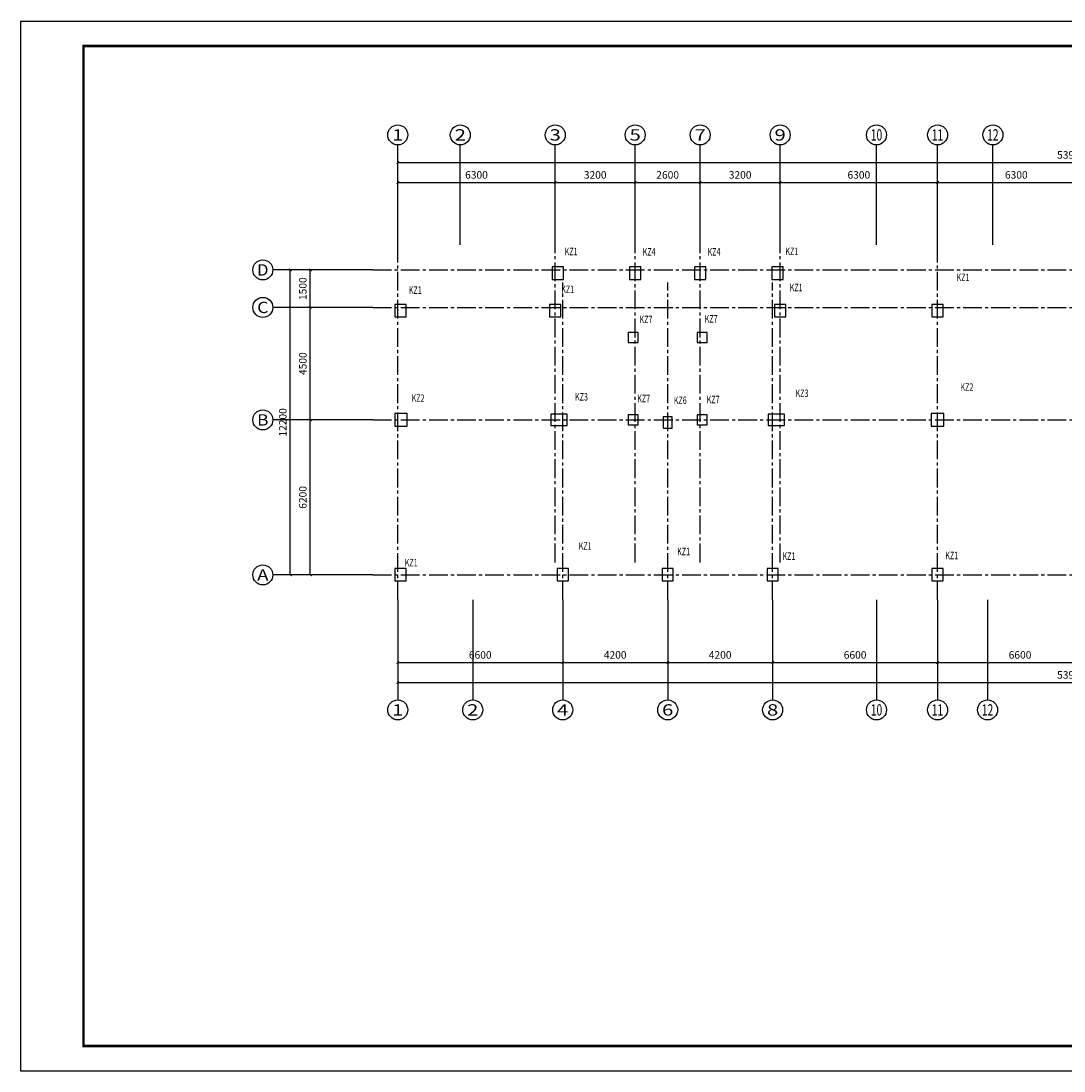
# Model space of a CAD drawing. Extents: x -7619 to 173542, y -37710 to 66067.
# Drawn here: x -6837 to 34898, y 24067 to 66067 of the extents above; entities that cross this region are included whole.
import ezdxf
from ezdxf.enums import TextEntityAlignment as Align

# ---------------------------------------------------------------- set-up
doc = ezdxf.new("R2010")
doc.units = 0
doc.header["$LTSCALE"] = 1000
doc.header["$MEASUREMENT"] = 0
doc.linetypes.add('CENTER2', pattern=[1.125, 0.75, -0.125, 0.125, -0.125])
doc.layers.get('0').update_dxf_attribs({"linetype": 'CONTINUOUS'})
doc.layers.get('Defpoints').update_dxf_attribs({"linetype": 'CONTINUOUS'})
for name, color, linetype in [('AXIS_TEXT', 7, 'CONTINUOUS'), ('PUB_TEXT', 7, 'CONTINUOUS'), ('PUB_TITLE', 4, 'CONTINUOUS'), ('柱', 2, 'CONTINUOUS'), ('轴网', 1, 'CENTER2'), ('轴网标注', 3, 'CONTINUOUS')]:
    doc.layers.add(name, color=color, linetype=linetype)
doc.styles.add('_TCH_AXIS', font='COMPLEX', dxfattribs={"bigfont": 'GBCBIG'})
doc.styles.add('_TCH_DIM', font='SIMPLEX', dxfattribs={"bigfont": 'GBCBIG'})
doc.styles.add('COMPLEX', font='COMPLEX')
doc.styles.add('DIM_FONT', font='SIMPLEX.shx', dxfattribs={"width": 0.8})
doc.dimstyles.new('DIMN', dxfattribs={"dimtxt": 300, "dimasz": 100, "dimexe": 250, "dimexo": 300, "dimgap": 150, "dimtad": 1, "dimdec": 0, "dimzin": 0, "dimdsep": 46, "dimtxsty": 'DIM_FONT', "dimblk": 'ARCHTICK', "dimcen": 0.09, "dimclrt": 7, "dimazin": 2, "dimtfac": 1, "dimtdec": 0, "dimtix": 1, "dimtmove": 2, "dimatfit": 3, "dimfxl": 1, "dimtolj": 1, "dimtzin": 0, "dimarcsym": 0})

# ---------------------------------------------------------------- blocks, each defined once
blk = doc.blocks.new('_ArchTick')
at = {"color": 0, "linetype": 'ByBlock', "const_width": 0.4}
blk.add_lwpolyline([(-0.5, -0.5), (0.5, 0.5)], dxfattribs=at)
blk = doc.blocks.new('*D180')
at = {"layer": 'Defpoints', "color": 0, "transparency": 16777216}
for p in [(8239, 42911), (62139, 42911), (62139, 39611)]:
    blk.add_point(p, dxfattribs=at)
at = {"layer": '轴网标注', "color": 0, "lineweight": -2, "transparency": 16777216}
for p, q in [((8239, 42611), (8239, 39361)), ((62139, 42611), (62139, 39361)), ((8239, 39611), (62139, 39611))]:
    blk.add_line(p, q, dxfattribs=at)
at = {"layer": '轴网标注', "color": 0, "lineweight": -2, "transparency": 16777216, "xscale": 100, "yscale": 100, "zscale": 100, "rotation": 180}
blk.add_blockref('_ArchTick', (8239, 39611), dxfattribs=at)
at = {"layer": '轴网标注', "color": 0, "lineweight": -2, "transparency": 16777216, "xscale": 100, "yscale": 100, "zscale": 100}
blk.add_blockref('_ArchTick', (62139, 39611), dxfattribs=at)
at = {"layer": '轴网标注', "color": 7, "transparency": 16777216, "insert": (35189, 39911), "char_height": 300, "attachment_point": 5, "style": 'DIM_FONT'}
blk.add_mtext('\\A1;53900', dxfattribs=at)
blk = doc.blocks.new('*D181')
at = {"layer": 'Defpoints', "color": 0, "transparency": 16777216}
for p in [(8239, 42911), (14839, 42911), (14839, 40411)]:
    blk.add_point(p, dxfattribs=at)
at = {"layer": '轴网标注', "color": 0, "lineweight": -2, "transparency": 16777216}
for p, q in [((8239, 42611), (8239, 40161)), ((14839, 42611), (14839, 40161)), ((8239, 40411), (14839, 40411))]:
    blk.add_line(p, q, dxfattribs=at)
at = {"layer": '轴网标注', "color": 0, "lineweight": -2, "transparency": 16777216, "xscale": 100, "yscale": 100, "zscale": 100, "rotation": 180}
blk.add_blockref('_ArchTick', (8239, 40411), dxfattribs=at)
at = {"layer": '轴网标注', "color": 0, "lineweight": -2, "transparency": 16777216, "xscale": 100, "yscale": 100, "zscale": 100}
blk.add_blockref('_ArchTick', (14839, 40411), dxfattribs=at)
at = {"layer": '轴网标注', "color": 7, "transparency": 16777216, "insert": (11539, 40711), "char_height": 300, "attachment_point": 5, "style": 'DIM_FONT'}
blk.add_mtext('\\A1;6600', dxfattribs=at)
blk = doc.blocks.new('*D182')
at = {"layer": 'Defpoints', "color": 0, "transparency": 16777216}
for p in [(14839, 42911), (19039, 42911), (19039, 40411)]:
    blk.add_point(p, dxfattribs=at)
at = {"layer": '轴网标注', "color": 0, "lineweight": -2, "transparency": 16777216}
for p, q in [((14839, 42611), (14839, 40161)), ((19039, 42611), (19039, 40161)), ((14839, 40411), (19039, 40411))]:
    blk.add_line(p, q, dxfattribs=at)
at = {"layer": '轴网标注', "color": 0, "lineweight": -2, "transparency": 16777216, "xscale": 100, "yscale": 100, "zscale": 100, "rotation": 180}
blk.add_blockref('_ArchTick', (14839, 40411), dxfattribs=at)
at = {"layer": '轴网标注', "color": 0, "lineweight": -2, "transparency": 16777216, "xscale": 100, "yscale": 100, "zscale": 100}
blk.add_blockref('_ArchTick', (19039, 40411), dxfattribs=at)
at = {"layer": '轴网标注', "color": 7, "transparency": 16777216, "insert": (16939, 40711), "char_height": 300, "attachment_point": 5, "style": 'DIM_FONT'}
blk.add_mtext('\\A1;4200', dxfattribs=at)
blk = doc.blocks.new('*D183')
at = {"layer": 'Defpoints', "color": 0, "transparency": 16777216}
for p in [(19039, 42911), (23239, 42911), (23239, 40411)]:
    blk.add_point(p, dxfattribs=at)
at = {"layer": '轴网标注', "color": 0, "lineweight": -2, "transparency": 16777216}
for p, q in [((19039, 42611), (19039, 40161)), ((23239, 42611), (23239, 40161)), ((19039, 40411), (23239, 40411))]:
    blk.add_line(p, q, dxfattribs=at)
at = {"layer": '轴网标注', "color": 0, "lineweight": -2, "transparency": 16777216, "xscale": 100, "yscale": 100, "zscale": 100, "rotation": 180}
blk.add_blockref('_ArchTick', (19039, 40411), dxfattribs=at)
at = {"layer": '轴网标注', "color": 0, "lineweight": -2, "transparency": 16777216, "xscale": 100, "yscale": 100, "zscale": 100}
blk.add_blockref('_ArchTick', (23239, 40411), dxfattribs=at)
at = {"layer": '轴网标注', "color": 7, "transparency": 16777216, "insert": (21139, 40711), "char_height": 300, "attachment_point": 5, "style": 'DIM_FONT'}
blk.add_mtext('\\A1;4200', dxfattribs=at)
blk = doc.blocks.new('*D184')
at = {"layer": 'Defpoints', "color": 0, "transparency": 16777216}
for p in [(23239, 42911), (29839, 42911), (29839, 40411)]:
    blk.add_point(p, dxfattribs=at)
at = {"layer": '轴网标注', "color": 0, "lineweight": -2, "transparency": 16777216}
for p, q in [((23239, 42611), (23239, 40161)), ((29839, 42611), (29839, 40161)), ((23239, 40411), (29839, 40411))]:
    blk.add_line(p, q, dxfattribs=at)
at = {"layer": '轴网标注', "color": 0, "lineweight": -2, "transparency": 16777216, "xscale": 100, "yscale": 100, "zscale": 100, "rotation": 180}
blk.add_blockref('_ArchTick', (23239, 40411), dxfattribs=at)
at = {"layer": '轴网标注', "color": 0, "lineweight": -2, "transparency": 16777216, "xscale": 100, "yscale": 100, "zscale": 100}
blk.add_blockref('_ArchTick', (29839, 40411), dxfattribs=at)
at = {"layer": '轴网标注', "color": 7, "transparency": 16777216, "insert": (26539, 40711), "char_height": 300, "attachment_point": 5, "style": 'DIM_FONT'}
blk.add_mtext('\\A1;6600', dxfattribs=at)
blk = doc.blocks.new('*D185')
at = {"layer": 'Defpoints', "color": 0, "transparency": 16777216}
for p in [(29839, 42911), (36439, 42911), (36439, 40411)]:
    blk.add_point(p, dxfattribs=at)
at = {"layer": '轴网标注', "color": 0, "lineweight": -2, "transparency": 16777216}
for p, q in [((29839, 42611), (29839, 40161)), ((36439, 42611), (36439, 40161)), ((29839, 40411), (36439, 40411))]:
    blk.add_line(p, q, dxfattribs=at)
at = {"layer": '轴网标注', "color": 0, "lineweight": -2, "transparency": 16777216, "xscale": 100, "yscale": 100, "zscale": 100, "rotation": 180}
blk.add_blockref('_ArchTick', (29839, 40411), dxfattribs=at)
at = {"layer": '轴网标注', "color": 0, "lineweight": -2, "transparency": 16777216, "xscale": 100, "yscale": 100, "zscale": 100}
blk.add_blockref('_ArchTick', (36439, 40411), dxfattribs=at)
at = {"layer": '轴网标注', "color": 7, "transparency": 16777216, "insert": (33139, 40711), "char_height": 300, "attachment_point": 5, "style": 'DIM_FONT'}
blk.add_mtext('\\A1;6600', dxfattribs=at)
blk = doc.blocks.new('_AXISO')
blk.add_circle((0, 0), 0.5)
at = {"layer": 'AXIS_TEXT', "style": 'COMPLEX', "width": 1.041667}
blk.add_attdef('A', text='', height=0.56, dxfattribs=at).set_placement((-0.25, -0.28), (0.25, -0.28), align=Align.FIT)
blk = doc.blocks.new('*D191')
at = {"layer": 'Defpoints', "color": 0, "transparency": 16777216}
for p in [(62139, 60411), (8239, 57111), (62139, 57111)]:
    blk.add_point(p, dxfattribs=at)
at = {"layer": '轴网标注', "color": 0, "lineweight": -2, "transparency": 16777216}
for p, q in [((8239, 57411), (8239, 60661)), ((62139, 57411), (62139, 60661)), ((8239, 60411), (62139, 60411))]:
    blk.add_line(p, q, dxfattribs=at)
at = {"layer": '轴网标注', "color": 0, "lineweight": -2, "transparency": 16777216, "xscale": 100, "yscale": 100, "zscale": 100, "rotation": 180}
blk.add_blockref('_ArchTick', (8239, 60411), dxfattribs=at)
at = {"layer": '轴网标注', "color": 0, "lineweight": -2, "transparency": 16777216, "xscale": 100, "yscale": 100, "zscale": 100}
blk.add_blockref('_ArchTick', (62139, 60411), dxfattribs=at)
at = {"layer": '轴网标注', "color": 7, "transparency": 16777216, "insert": (35189, 60711), "char_height": 300, "attachment_point": 5, "style": 'DIM_FONT'}
blk.add_mtext('\\A1;53900', dxfattribs=at)
blk = doc.blocks.new('*D192')
at = {"layer": 'Defpoints', "color": 0, "transparency": 16777216}
for p in [(14539, 59611), (8239, 57111), (14539, 57111)]:
    blk.add_point(p, dxfattribs=at)
at = {"layer": '轴网标注', "color": 0, "lineweight": -2, "transparency": 16777216}
for p, q in [((8239, 57411), (8239, 59861)), ((14539, 57411), (14539, 59861)), ((8239, 59611), (14539, 59611))]:
    blk.add_line(p, q, dxfattribs=at)
at = {"layer": '轴网标注', "color": 0, "lineweight": -2, "transparency": 16777216, "xscale": 100, "yscale": 100, "zscale": 100, "rotation": 180}
blk.add_blockref('_ArchTick', (8239, 59611), dxfattribs=at)
at = {"layer": '轴网标注', "color": 0, "lineweight": -2, "transparency": 16777216, "xscale": 100, "yscale": 100, "zscale": 100}
blk.add_blockref('_ArchTick', (14539, 59611), dxfattribs=at)
at = {"layer": '轴网标注', "color": 7, "transparency": 16777216, "insert": (11389, 59911), "char_height": 300, "attachment_point": 5, "style": 'DIM_FONT'}
blk.add_mtext('\\A1;6300', dxfattribs=at)
blk = doc.blocks.new('*D193')
at = {"layer": 'Defpoints', "color": 0, "transparency": 16777216}
for p in [(17739, 59611), (14539, 57111), (17739, 57111)]:
    blk.add_point(p, dxfattribs=at)
at = {"layer": '轴网标注', "color": 0, "lineweight": -2, "transparency": 16777216}
for p, q in [((14539, 57411), (14539, 59861)), ((17739, 57411), (17739, 59861)), ((14539, 59611), (17739, 59611))]:
    blk.add_line(p, q, dxfattribs=at)
at = {"layer": '轴网标注', "color": 0, "lineweight": -2, "transparency": 16777216, "xscale": 100, "yscale": 100, "zscale": 100, "rotation": 180}
blk.add_blockref('_ArchTick', (14539, 59611), dxfattribs=at)
at = {"layer": '轴网标注', "color": 0, "lineweight": -2, "transparency": 16777216, "xscale": 100, "yscale": 100, "zscale": 100}
blk.add_blockref('_ArchTick', (17739, 59611), dxfattribs=at)
at = {"layer": '轴网标注', "color": 7, "transparency": 16777216, "insert": (16139, 59911), "char_height": 300, "attachment_point": 5, "style": 'DIM_FONT'}
blk.add_mtext('\\A1;3200', dxfattribs=at)
blk = doc.blocks.new('*D194')
at = {"layer": 'Defpoints', "color": 0, "transparency": 16777216}
for p in [(20339, 59611), (17739, 57111), (20339, 57111)]:
    blk.add_point(p, dxfattribs=at)
at = {"layer": '轴网标注', "color": 0, "lineweight": -2, "transparency": 16777216}
for p, q in [((17739, 57411), (17739, 59861)), ((20339, 57411), (20339, 59861)), ((17739, 59611), (20339, 59611))]:
    blk.add_line(p, q, dxfattribs=at)
at = {"layer": '轴网标注', "color": 0, "lineweight": -2, "transparency": 16777216, "xscale": 100, "yscale": 100, "zscale": 100, "rotation": 180}
blk.add_blockref('_ArchTick', (17739, 59611), dxfattribs=at)
at = {"layer": '轴网标注', "color": 0, "lineweight": -2, "transparency": 16777216, "xscale": 100, "yscale": 100, "zscale": 100}
blk.add_blockref('_ArchTick', (20339, 59611), dxfattribs=at)
at = {"layer": '轴网标注', "color": 7, "transparency": 16777216, "insert": (19039, 59911), "char_height": 300, "attachment_point": 5, "style": 'DIM_FONT'}
blk.add_mtext('\\A1;2600', dxfattribs=at)
blk = doc.blocks.new('*D195')
at = {"layer": 'Defpoints', "color": 0, "transparency": 16777216}
for p in [(23539, 59611), (20339, 57111), (23539, 57111)]:
    blk.add_point(p, dxfattribs=at)
at = {"layer": '轴网标注', "color": 0, "lineweight": -2, "transparency": 16777216}
for p, q in [((20339, 57411), (20339, 59861)), ((23539, 57411), (23539, 59861)), ((20339, 59611), (23539, 59611))]:
    blk.add_line(p, q, dxfattribs=at)
at = {"layer": '轴网标注', "color": 0, "lineweight": -2, "transparency": 16777216, "xscale": 100, "yscale": 100, "zscale": 100, "rotation": 180}
blk.add_blockref('_ArchTick', (20339, 59611), dxfattribs=at)
at = {"layer": '轴网标注', "color": 0, "lineweight": -2, "transparency": 16777216, "xscale": 100, "yscale": 100, "zscale": 100}
blk.add_blockref('_ArchTick', (23539, 59611), dxfattribs=at)
at = {"layer": '轴网标注', "color": 7, "transparency": 16777216, "insert": (21939, 59911), "char_height": 300, "attachment_point": 5, "style": 'DIM_FONT'}
blk.add_mtext('\\A1;3200', dxfattribs=at)
blk = doc.blocks.new('*D196')
at = {"layer": 'Defpoints', "color": 0, "transparency": 16777216}
for p in [(29839, 59611), (23539, 57111), (29839, 57111)]:
    blk.add_point(p, dxfattribs=at)
at = {"layer": '轴网标注', "color": 0, "lineweight": -2, "transparency": 16777216}
for p, q in [((23539, 57411), (23539, 59861)), ((29839, 57411), (29839, 59861)), ((23539, 59611), (29839, 59611))]:
    blk.add_line(p, q, dxfattribs=at)
at = {"layer": '轴网标注', "color": 0, "lineweight": -2, "transparency": 16777216, "xscale": 100, "yscale": 100, "zscale": 100, "rotation": 180}
blk.add_blockref('_ArchTick', (23539, 59611), dxfattribs=at)
at = {"layer": '轴网标注', "color": 0, "lineweight": -2, "transparency": 16777216, "xscale": 100, "yscale": 100, "zscale": 100}
blk.add_blockref('_ArchTick', (29839, 59611), dxfattribs=at)
at = {"layer": '轴网标注', "color": 7, "transparency": 16777216, "insert": (26689, 59911), "char_height": 300, "attachment_point": 5, "style": 'DIM_FONT'}
blk.add_mtext('\\A1;6300', dxfattribs=at)
blk = doc.blocks.new('*D197')
at = {"layer": 'Defpoints', "color": 0, "transparency": 16777216}
for p in [(36139, 59611), (29839, 57111), (36139, 57111)]:
    blk.add_point(p, dxfattribs=at)
at = {"layer": '轴网标注', "color": 0, "lineweight": -2, "transparency": 16777216}
for p, q in [((29839, 57411), (29839, 59861)), ((36139, 57411), (36139, 59861)), ((29839, 59611), (36139, 59611))]:
    blk.add_line(p, q, dxfattribs=at)
at = {"layer": '轴网标注', "color": 0, "lineweight": -2, "transparency": 16777216, "xscale": 100, "yscale": 100, "zscale": 100, "rotation": 180}
blk.add_blockref('_ArchTick', (29839, 59611), dxfattribs=at)
at = {"layer": '轴网标注', "color": 0, "lineweight": -2, "transparency": 16777216, "xscale": 100, "yscale": 100, "zscale": 100}
blk.add_blockref('_ArchTick', (36139, 59611), dxfattribs=at)
at = {"layer": '轴网标注', "color": 7, "transparency": 16777216, "insert": (32989, 59911), "char_height": 300, "attachment_point": 5, "style": 'DIM_FONT'}
blk.add_mtext('\\A1;6300', dxfattribs=at)
blk = doc.blocks.new('*D204')
at = {"layer": 'Defpoints', "color": 0, "transparency": 16777216}
for p in [(3939, 56111), (7239, 56111), (7239, 43911)]:
    blk.add_point(p, dxfattribs=at)
at = {"layer": '轴网标注', "color": 0, "lineweight": -2, "transparency": 16777216}
for p, q in [((6939, 56111), (3689, 56111)), ((3939, 43911), (3939, 56111)), ((6939, 43911), (3689, 43911))]:
    blk.add_line(p, q, dxfattribs=at)
at = {"layer": '轴网标注', "color": 0, "lineweight": -2, "transparency": 16777216, "xscale": 100, "yscale": 100, "zscale": 100}
for p, rotation in [((3939, 56111), 90), ((3939, 43911), 270)]:
    blk.add_blockref('_ArchTick', p, dxfattribs=dict(at, rotation=rotation))
at = {"layer": '轴网标注', "color": 7, "transparency": 16777216, "insert": (3639, 50011), "char_height": 300, "attachment_point": 5, "rotation": 90, "style": 'DIM_FONT'}
blk.add_mtext('\\A1;12200', dxfattribs=at)
blk = doc.blocks.new('*D205')
at = {"layer": 'Defpoints', "color": 0, "transparency": 16777216}
for p in [(4739, 50111), (7239, 50111), (7239, 43911)]:
    blk.add_point(p, dxfattribs=at)
at = {"layer": '轴网标注', "color": 0, "lineweight": -2, "transparency": 16777216}
for p, q in [((6939, 50111), (4489, 50111)), ((4739, 43911), (4739, 50111)), ((6939, 43911), (4489, 43911))]:
    blk.add_line(p, q, dxfattribs=at)
at = {"layer": '轴网标注', "color": 0, "lineweight": -2, "transparency": 16777216, "xscale": 100, "yscale": 100, "zscale": 100}
for p, rotation in [((4739, 50111), 90), ((4739, 43911), 270)]:
    blk.add_blockref('_ArchTick', p, dxfattribs=dict(at, rotation=rotation))
at = {"layer": '轴网标注', "color": 7, "transparency": 16777216, "insert": (4439, 47011), "char_height": 300, "attachment_point": 5, "rotation": 90, "style": 'DIM_FONT'}
blk.add_mtext('\\A1;6200', dxfattribs=at)
blk = doc.blocks.new('*D206')
at = {"layer": 'Defpoints', "color": 0, "transparency": 16777216}
for p in [(4739, 54611), (7239, 54611), (7239, 50111)]:
    blk.add_point(p, dxfattribs=at)
at = {"layer": '轴网标注', "color": 0, "lineweight": -2, "transparency": 16777216}
for p, q in [((6939, 54611), (4489, 54611)), ((4739, 50111), (4739, 54611)), ((6939, 50111), (4489, 50111))]:
    blk.add_line(p, q, dxfattribs=at)
at = {"layer": '轴网标注', "color": 0, "lineweight": -2, "transparency": 16777216, "xscale": 100, "yscale": 100, "zscale": 100}
for p, rotation in [((4739, 54611), 90), ((4739, 50111), 270)]:
    blk.add_blockref('_ArchTick', p, dxfattribs=dict(at, rotation=rotation))
at = {"layer": '轴网标注', "color": 7, "transparency": 16777216, "insert": (4439, 52361), "char_height": 300, "attachment_point": 5, "rotation": 90, "style": 'DIM_FONT'}
blk.add_mtext('\\A1;4500', dxfattribs=at)
blk = doc.blocks.new('*D207')
at = {"layer": 'Defpoints', "color": 0, "transparency": 16777216}
for p in [(4739, 56111), (7239, 56111), (7239, 54611)]:
    blk.add_point(p, dxfattribs=at)
at = {"layer": '轴网标注', "color": 0, "lineweight": -2, "transparency": 16777216}
for p, q in [((6939, 56111), (4489, 56111)), ((4739, 54611), (4739, 56111)), ((6939, 54611), (4489, 54611))]:
    blk.add_line(p, q, dxfattribs=at)
at = {"layer": '轴网标注', "color": 0, "lineweight": -2, "transparency": 16777216, "xscale": 100, "yscale": 100, "zscale": 100}
for p, rotation in [((4739, 56111), 90), ((4739, 54611), 270)]:
    blk.add_blockref('_ArchTick', p, dxfattribs=dict(at, rotation=rotation))
at = {"layer": '轴网标注', "color": 7, "transparency": 16777216, "insert": (4439, 55361), "char_height": 300, "attachment_point": 5, "rotation": 90, "style": 'DIM_FONT'}
blk.add_mtext('\\A1;1500', dxfattribs=at)
blk = doc.blocks.new('_FZHK')
blk.add_lwpolyline([(-0.5, -0.5), (0.5, -0.5), (0.5, 0.5), (-0.5, 0.5)], close=True)

msp = doc.modelspace()

# ---------------------------------------------------------------- linework, layer by layer
at = {"layer": 'PUB_TITLE'}
msp.add_lwpolyline([(-6837.4, 24067.1), (-6837.4, 66067.1), (77262.6, 66067.1), (77262.6, 24067.1)], close=True, dxfattribs=at)
at = {"layer": 'PUB_TITLE', "const_width": 100}
msp.add_lwpolyline([(-4337.4, 25067.1), (76262.6, 25067.1), (76262.6, 65067.1), (-4337.4, 65067.1)], close=True, dxfattribs=at)
at = {"layer": '轴网'}
for p, q in [((8239.4, 42911.4), (8239.4, 57111.4)), ((14539.4, 44411.4), (14539.4, 57111.4)), ((17739.4, 44411.4), (17739.4, 57111.4)), ((20339.4, 44411.4), (20339.4, 57111.4)), ((23539.4, 44411.4), (23539.4, 57111.4)), ((29839.4, 42911.4), (29839.4, 57111.4)), ((7239.4, 56111.4), (63139.4, 56111.4)), ((14839.4, 42911.4), (14839.4, 55611.4)), ((19039.4, 42911.4), (19039.4, 55611.4)), ((23239.4, 42911.4), (23239.4, 55611.4)), ((7239.4, 54611.4), (63139.4, 54611.4)), ((7239.4, 50111.4), (63139.4, 50111.4)), ((7239.4, 43911.4), (63139.4, 43911.4))]:
    msp.add_line(p, q, dxfattribs=at)
at = {"layer": '轴网标注'}
for p, q in [((8239.4, 57111.4), (8239.4, 61111.4)), ((10741.2, 57111.4), (10741.2, 61111.4)), ((14539.4, 57111.4), (14539.4, 61111.4)), ((17739.4, 57111.4), (17739.4, 61111.4)), ((20339.4, 57111.4), (20339.4, 61111.4)), ((23539.4, 57111.4), (23539.4, 61111.4)), ((27396.9, 57111.4), (27396.9, 61111.4)), ((29839.4, 57111.4), (29839.4, 61111.4)), ((32052.6, 57111.4), (32052.6, 61111.4)), ((7239.4, 56111.4), (3239.4, 56111.4)), ((7239.4, 54611.4), (3239.4, 54611.4)), ((7239.4, 50111.4), (3239.4, 50111.4)), ((7239.4, 43911.4), (3239.4, 43911.4)), ((8239.4, 42911.4), (8239.4, 38911.4)), ((11239.4, 42911.4), (11239.4, 38911.4)), ((14839.4, 42911.4), (14839.4, 38911.4)), ((19039.4, 42911.4), (19039.4, 38911.4)), ((23239.4, 42911.4), (23239.4, 38911.4)), ((27396.9, 42911.4), (27396.9, 38911.4)), ((29839.4, 42911.4), (29839.4, 38911.4)), ((31839.4, 42911.4), (31839.4, 38911.4))]:
    msp.add_line(p, q, dxfattribs=at)

# ---------------------------------------------------------------- block references
at = {"layer": '柱'}
for p, xscale, yscale, zscale in [((14644.4, 55981.4), 450, 500, 500), ((17739.4, 55981.4), 450, 500, 500), ((20339.4, 55981.4), 450, 500, 500), ((8344.4, 54481.4), 449.9999999999991, 500, 500), ((14539.4, 54481.4), 450, 500, 500), ((29839.4, 54481.4), 450, 500, 500), ((17659.4, 53411.4), 400, 400, 400), ((8369.4, 50111.4), 499.9999999999991, 499.9999999999991, 499.9999999999991), ((14689.4, 50111.4), 650, 450, 450), ((17659.4, 50111.4), 400, 400, 400), ((19039.4, 50006.4), 350, 450, 450), ((29839.4, 50111.4), 500, 500, 500), ((8344.4, 43921.4), 450, 500, 500), ((14839.4, 43921.4), 450, 500, 500), ((19039.4, 43921.4), 450, 500, 500), ((23239.4, 43921.4), 450, 500, 500), ((29839.4, 43921.4), 450, 500, 500)]:
    msp.add_blockref('_FZHK', p, dxfattribs=dict(at, xscale=xscale, yscale=yscale, zscale=zscale))
at = {"layer": '柱', "rotation": 90}
for p, xscale, yscale, zscale in [((23434.4, 55981.4), 500, 450, 450), ((23539.4, 54481.4), 500, 450, 450), ((20419.4, 53411.4), 400, 400, 400), ((20419.4, 50111.4), 400, 400, 400), ((23389.4, 50111.4), 450, 650, 650)]:
    msp.add_blockref('_FZHK', p, dxfattribs=dict(at, xscale=xscale, yscale=yscale, zscale=zscale))
at = {"layer": '轴网标注'}
ref = msp.add_blockref('_AXISO', (8239.4, 61511.4), dxfattribs=dict(at, xscale=800, yscale=800, zscale=800))
ref.add_attrib('A', '1', dxfattribs={"layer": 'AXIS_TEXT', "height": 452.5, "style": '_TCH_AXIS', "width": 2.333333}).set_placement((8013.1, 61285.2), (8465.7, 61285.2), align=Align.FIT)
ref = msp.add_blockref('_AXISO', (10741.2, 61511.4), dxfattribs=dict(at, xscale=800, yscale=800, zscale=800))
ref.add_attrib('A', '2', dxfattribs={"layer": 'AXIS_TEXT', "height": 452.5, "style": '_TCH_AXIS', "width": 1.5}).set_placement((10514.9, 61285.2), (10967.5, 61285.2), align=Align.FIT)
ref = msp.add_blockref('_AXISO', (14539.4, 61511.4), dxfattribs=dict(at, xscale=800, yscale=800, zscale=800))
ref.add_attrib('A', '3', dxfattribs={"layer": 'AXIS_TEXT', "height": 452.5, "style": '_TCH_AXIS', "width": 1.5}).set_placement((14313.1, 61285.2), (14765.7, 61285.2), align=Align.FIT)
ref = msp.add_blockref('_AXISO', (17739.4, 61511.4), dxfattribs=dict(at, xscale=800, yscale=800, zscale=800))
ref.add_attrib('A', '5', dxfattribs={"layer": 'AXIS_TEXT', "height": 452.5, "style": '_TCH_AXIS', "width": 1.5}).set_placement((17513.1, 61285.2), (17965.7, 61285.2), align=Align.FIT)
ref = msp.add_blockref('_AXISO', (20339.4, 61511.4), dxfattribs=dict(at, xscale=800, yscale=800, zscale=800))
ref.add_attrib('A', '7', dxfattribs={"layer": 'AXIS_TEXT', "height": 452.5, "style": '_TCH_AXIS', "width": 1.5}).set_placement((20113.1, 61285.2), (20565.7, 61285.2), align=Align.FIT)
ref = msp.add_blockref('_AXISO', (23539.4, 61511.4), dxfattribs=dict(at, xscale=800, yscale=800, zscale=800))
ref.add_attrib('A', '9', dxfattribs={"layer": 'AXIS_TEXT', "height": 452.5, "style": '_TCH_AXIS', "width": 1.5}).set_placement((23313.1, 61285.2), (23765.7, 61285.2), align=Align.FIT)
ref = msp.add_blockref('_AXISO', (27396.9, 61511.4), dxfattribs=dict(at, xscale=800, yscale=800, zscale=800))
ref.add_attrib('A', '10', dxfattribs={"layer": 'AXIS_TEXT', "height": 452.55, "style": '_TCH_AXIS', "width": 0.724138}).set_placement((27170.6, 61285.2), (27623.2, 61285.2), align=Align.FIT)
ref = msp.add_blockref('_AXISO', (29839.4, 61511.4), dxfattribs=dict(at, xscale=800, yscale=800, zscale=800))
ref.add_attrib('A', '11', dxfattribs={"layer": 'AXIS_TEXT', "height": 452.55, "style": '_TCH_AXIS', "width": 0.875}).set_placement((29613.1, 61285.2), (30065.7, 61285.2), align=Align.FIT)
ref = msp.add_blockref('_AXISO', (32052.6, 61511.4), dxfattribs=dict(at, xscale=800, yscale=800, zscale=800))
ref.add_attrib('A', '12', dxfattribs={"layer": 'AXIS_TEXT', "height": 452.55, "style": '_TCH_AXIS', "width": 0.724138}).set_placement((31826.3, 61285.2), (32278.9, 61285.2), align=Align.FIT)
ref = msp.add_blockref('_AXISO', (2839.4, 56111.4), dxfattribs=dict(at, xscale=800, yscale=800, zscale=800))
ref.add_attrib('A', 'D', dxfattribs={"layer": 'AXIS_TEXT', "height": 452.5, "style": '_TCH_AXIS', "width": 1.235294}).set_placement((2613.1, 55885.2), (3065.7, 55885.2), align=Align.FIT)
ref = msp.add_blockref('_AXISO', (2839.4, 54611.4), dxfattribs=dict(at, xscale=800, yscale=800, zscale=800))
ref.add_attrib('A', 'C', dxfattribs={"layer": 'AXIS_TEXT', "height": 452.5, "style": '_TCH_AXIS', "width": 1.4}).set_placement((2613.1, 54385.2), (3065.7, 54385.2), align=Align.FIT)
ref = msp.add_blockref('_AXISO', (2839.4, 50111.4), dxfattribs=dict(at, xscale=800, yscale=800, zscale=800))
ref.add_attrib('A', 'B', dxfattribs={"layer": 'AXIS_TEXT', "height": 452.5, "style": '_TCH_AXIS', "width": 1.235294}).set_placement((2613.1, 49885.2), (3065.7, 49885.2), align=Align.FIT)
ref = msp.add_blockref('_AXISO', (2839.4, 43911.4), dxfattribs=dict(at, xscale=800, yscale=800, zscale=800))
ref.add_attrib('A', 'A', dxfattribs={"layer": 'AXIS_TEXT', "height": 452.5, "style": '_TCH_AXIS', "width": 1.166667}).set_placement((2613.1, 43685.2), (3065.7, 43685.2), align=Align.FIT)
ref = msp.add_blockref('_AXISO', (8239.4, 38511.4), dxfattribs=dict(at, xscale=800, yscale=800, zscale=800))
ref.add_attrib('A', '1', dxfattribs={"layer": 'AXIS_TEXT', "height": 452.5, "style": '_TCH_AXIS', "width": 2.333333}).set_placement((8013.1, 38285.2), (8465.7, 38285.2), align=Align.FIT)
ref = msp.add_blockref('_AXISO', (11239.4, 38511.4), dxfattribs=dict(at, xscale=800, yscale=800, zscale=800))
ref.add_attrib('A', '2', dxfattribs={"layer": 'AXIS_TEXT', "height": 452.5, "style": '_TCH_AXIS', "width": 1.5}).set_placement((11013.1, 38285.2), (11465.7, 38285.2), align=Align.FIT)
ref = msp.add_blockref('_AXISO', (14839.4, 38511.4), dxfattribs=dict(at, xscale=800, yscale=800, zscale=800))
ref.add_attrib('A', '4', dxfattribs={"layer": 'AXIS_TEXT', "height": 452.5, "style": '_TCH_AXIS', "width": 1.3125}).set_placement((14613.1, 38285.2), (15065.7, 38285.2), align=Align.FIT)
ref = msp.add_blockref('_AXISO', (19039.4, 38511.4), dxfattribs=dict(at, xscale=800, yscale=800, zscale=800))
ref.add_attrib('A', '6', dxfattribs={"layer": 'AXIS_TEXT', "height": 452.5, "style": '_TCH_AXIS', "width": 1.5}).set_placement((18813.1, 38285.2), (19265.7, 38285.2), align=Align.FIT)
ref = msp.add_blockref('_AXISO', (23239.4, 38511.4), dxfattribs=dict(at, xscale=800, yscale=800, zscale=800))
ref.add_attrib('A', '8', dxfattribs={"layer": 'AXIS_TEXT', "height": 452.5, "style": '_TCH_AXIS', "width": 1.5}).set_placement((23013.1, 38285.2), (23465.7, 38285.2), align=Align.FIT)
ref = msp.add_blockref('_AXISO', (27396.9, 38511.4), dxfattribs=dict(at, xscale=800, yscale=800, zscale=800))
ref.add_attrib('A', '10', dxfattribs={"layer": 'AXIS_TEXT', "height": 452.55, "style": '_TCH_AXIS', "width": 0.724138}).set_placement((27170.6, 38285.2), (27623.2, 38285.2), align=Align.FIT)
ref = msp.add_blockref('_AXISO', (29839.4, 38511.4), dxfattribs=dict(at, xscale=800, yscale=800, zscale=800))
ref.add_attrib('A', '11', dxfattribs={"layer": 'AXIS_TEXT', "height": 452.55, "style": '_TCH_AXIS', "width": 0.875}).set_placement((29613.1, 38285.2), (30065.7, 38285.2), align=Align.FIT)
ref = msp.add_blockref('_AXISO', (31839.4, 38511.4), dxfattribs=dict(at, xscale=800, yscale=800, zscale=800))
ref.add_attrib('A', '12', dxfattribs={"layer": 'AXIS_TEXT', "height": 452.55, "style": '_TCH_AXIS', "width": 0.724138}).set_placement((31613.1, 38285.2), (32065.7, 38285.2), align=Align.FIT)

# ---------------------------------------------------------------- texts
at = {"layer": 'PUB_TEXT', "style": '_TCH_DIM', "width": 0.705882}
for s, p in [('KZ1', (14918.6, 56697.4)), ('KZ4', (18040.2, 56685.4)), ('KZ4', (20634.7, 56685.4)), ('KZ1', (23749.2, 56703.8)), ('KZ1', (30597.7, 55662.7)), ('KZ1', (8680.3, 55151.7)), ('KZ1', (14779.7, 55186.3)), ('KZ1', (23921.9, 55258.2)), ('KZ7', (17913.3, 53981.1)), ('KZ7', (20520.9, 54003.3)), ('KZ3', (24155.4, 51027.6)), ('KZ2', (30754.6, 51275.5)), ('KZ2', (8791.8, 50834.7)), ('KZ3', (15332.1, 50884.4)), ('KZ7', (17819.8, 50817.3)), ('KZ6', (19283.5, 50747.3)), ('KZ7', (20602.1, 50778.4)), ('KZ1', (15479, 44918.2)), ('KZ1', (19417.4, 44697.3)), ('KZ1', (8518.8, 44254.2)), ('KZ1', (23634.6, 44511.4)), ('KZ1', (30148.2, 44540.1))]:
    msp.add_text(s, height=297.5, dxfattribs=at).set_placement(p)

# ---------------------------------------------------------------- dimensions: what is measured, and where the dimension line sits
at = {"layer": '轴网标注'}
for p1, p2, distance, picture, middle in [((8239.4, 57111.4), (62139.4, 57111.4), 3300, '*D191', (35189.4, 60711.4)), ((8239.4, 57111.4), (14539.4, 57111.4), 2500, '*D192', (11389.4, 59911.4)), ((14539.4, 57111.4), (17739.4, 57111.4), 2500, '*D193', (16139.4, 59911.4)), ((17739.4, 57111.4), (20339.4, 57111.4), 2500, '*D194', (19039.4, 59911.4)), ((20339.4, 57111.4), (23539.4, 57111.4), 2500, '*D195', (21939.4, 59911.4)), ((23539.4, 57111.4), (29839.4, 57111.4), 2500, '*D196', (26689.4, 59911.4)), ((29839.4, 57111.4), (36139.4, 57111.4), 2500, '*D197', (32989.4, 59911.4)), ((7239.4, 43911.4), (7239.4, 56111.4), 3300, '*D204', (3639.4, 50011.4)), ((7239.4, 54611.4), (7239.4, 56111.4), 2500, '*D207', (4439.4, 55361.4)), ((7239.4, 50111.4), (7239.4, 54611.4), 2500, '*D206', (4439.4, 52361.4)), ((7239.4, 43911.4), (7239.4, 50111.4), 2500, '*D205', (4439.4, 47011.4)), ((8239.4, 42911.4), (62139.4, 42911.4), -3300, '*D180', (35189.4, 39911.4)), ((8239.4, 42911.4), (14839.4, 42911.4), -2500, '*D181', (11539.4, 40711.4)), ((14839.4, 42911.4), (19039.4, 42911.4), -2500, '*D182', (16939.4, 40711.4)), ((19039.4, 42911.4), (23239.4, 42911.4), -2500, '*D183', (21139.4, 40711.4)), ((23239.4, 42911.4), (29839.4, 42911.4), -2500, '*D184', (26539.4, 40711.4)), ((29839.4, 42911.4), (36439.4, 42911.4), -2500, '*D185', (33139.4, 40711.4))]:
    dim = msp.add_aligned_dim(p1=p1, p2=p2, distance=distance, dimstyle='DIMN', dxfattribs=at)
    dim.commit()
    dim.dimension.update_dxf_attribs({"geometry": picture, "text_midpoint": middle})

doc.saveas('drawing.dxf')
